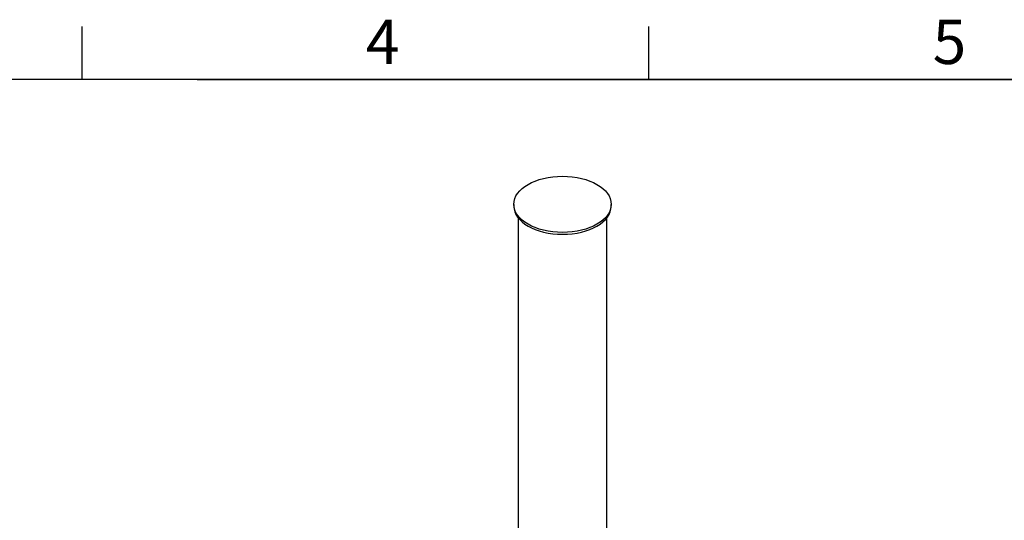
# Model space of a CAD drawing. Units: millimetres. Extents: x 0 to 420, y -1 to 296.
# Drawn here: x 210 to 321, y 237 to 293 of the extents above; entities that cross this region are included whole.
import ezdxf

# ---------------------------------------------------------------- set-up
doc = ezdxf.new("R2010")
doc.units = ezdxf.units.MM
for name, color, linetype in [('ByBlock', 7, 'Continuous'), ('Default', 7, 'Continuous'), ('KAAS200', 7, 'Continuous'), ('ROUNDTUBING_200X', 7, 'Continuous')]:
    doc.layers.add(name, color=color, linetype=linetype)

# ---------------------------------------------------------------- blocks, each defined once
blk = doc.blocks.new('SE2')
at = {"layer": 'KAAS200', "color": 7, "linetype": 'Continuous'}
for p, q in [((265.84, 272.27), (265.84, 272.06)), ((276.84, 272.06), (276.84, 272.27))]:
    blk.add_line(p, q, dxfattribs=at)
blk.add_ellipse((271.34, 272.27), major_axis=(-5.5, 0), ratio=0.57735, dxfattribs=at)
blk.add_ellipse((271.34, 272.06), major_axis=(5.5, 0), ratio=0.57735, start_param=3.141593, end_param=6.283185, dxfattribs=at)
at = {"layer": 'ROUNDTUBING_200X', "color": 7, "linetype": 'Continuous'}
for p, q in [((266.34, 270.74), (266.34, 214.91)), ((276.34, 214.91), (276.34, 270.74))]:
    blk.add_line(p, q, dxfattribs=at)

msp = doc.modelspace()

# ---------------------------------------------------------------- linework, layer by layer
at = {"color": 7, "linetype": 'Continuous'}
msp.add_line((230.0928, 286.3488), (410.0928, 286.3488), dxfattribs=at)
at = {"layer": 'ByBlock', "color": 7, "linetype": 'Continuous'}
msp.add_line((410.0928, 286.3488), (25.0928, 286.3488), dxfattribs=at)
at = {"layer": 'Default', "color": 7, "linetype": 'Continuous'}
for p, q in [((217.0928, 286.3488), (217.0928, 292.3488)), ((281.0928, 286.3488), (281.0928, 292.3488))]:
    msp.add_line(p, q, dxfattribs=at)

# ---------------------------------------------------------------- block references
at = {"layer": 'Default'}
msp.add_blockref('SE2', (0, 0), dxfattribs=at)

# ---------------------------------------------------------------- texts
at = {"layer": 'Default', "char_height": 5, "width": 13.78061, "attachment_point": 1}
for s, insert in [('{\\fSolid Edge ISO|b0||i0||c0|p34;\\C7;\\H5.;\\W1.;4}', (249.14, 293.1095)), ('{\\fSolid Edge ISO|b0||i0||c0|p34;\\C7;\\H5.;\\W1.;5}', (313.14, 293.1095))]:
    msp.add_mtext(s, dxfattribs=dict(at, insert=insert))

doc.saveas('drawing.dxf')
